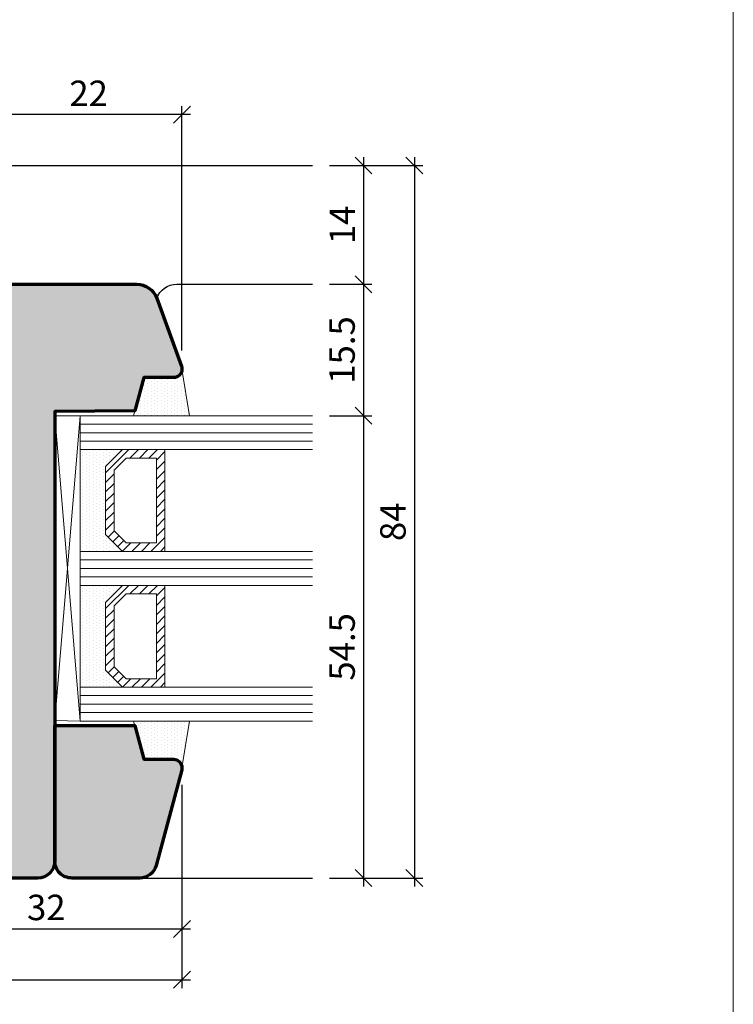
# Model space of a CAD drawing. Extents: x -427 to 10724, y -1070 to 3930.
# Drawn here: x 822 to 906, y 1721 to 1837 of the extents above; entities that cross this region are included whole.
import ezdxf

# ---------------------------------------------------------------- set-up
doc = ezdxf.new("R2010")
doc.units = 0
doc.layers.get('0').update_dxf_attribs({"linetype": 'CONTINUOUS', "lineweight": 5, "plot": 0})
doc.layers.get('Defpoints').update_dxf_attribs({"linetype": 'CONTINUOUS', "lineweight": 0})
for name, color, linetype in [('BEM-1', 10, 'CONTINUOUS'), ('PR Linie', 252, 'CONTINUOUS'), ('Schraffur Solid', 254, 'CONTINUOUS')]:
    doc.layers.add(name, color=color, linetype=linetype)
for name, color, linetype, lineweight in [('Dichtung', 1, 'CONTINUOUS', 13), ('Dichtung-Schraff', 12, 'CONTINUOUS', 5), ('Flügel', 46, 'CONTINUOUS', 50), ('Glas', 94, 'CONTINUOUS', 13), ('Glas-Schraff', 70, 'CONTINUOUS', 5)]:
    doc.layers.add(name, color=color, linetype=linetype, lineweight=lineweight)
doc.styles.add('BEMASSUNG', font='ARIALN.TTF')
doc.dimstyles.new('BEM-1', dxfattribs={"dimtxt": 3, "dimasz": 2, "dimexe": 1, "dimexo": 2, "dimgap": 1, "dimtad": 1, "dimdec": 1, "dimdsep": 46, "dimtxsty": 'BEMASSUNG', "dimblk1": 'OBLIQUE', "dimblk2": 'OBLIQUE', "dimsah": 1, "dimcen": 0, "dimdle": 1, "dimclrd": 256, "dimclre": 256, "dimclrt": 7, "dimadec": 1, "dimazin": 2, "dimtfac": 1, "dimtdec": 1, "dimtix": 1, "dimtmove": 2, "dimatfit": 3, "dimfxl": 1, "dimtolj": 1, "dimarcsym": 0})

# ---------------------------------------------------------------- blocks, each defined once
blk = doc.blocks.new('_OBLIQUE')
at = {"color": 0, "linetype": 'ByBlock'}
blk.add_line((-0.5, -0.5), (0.5, 0.5), dxfattribs=at)
blk = doc.blocks.new('*D194')
at = {"layer": 'BEM-1', "lineweight": -2, "transparency": 16777216}
for p, q in [((862.087305885434, 1791.419225472638), (862.087305885434, 1734.91919495506)), ((858.087305885434, 1790.419225472638), (863.087305885434, 1790.419225472638)), ((858.087305885434, 1735.91919495506), (863.087305885434, 1735.91919495506))]:
    blk.add_line(p, q, dxfattribs=at)
at = {"layer": 'Defpoints', "color": 0, "transparency": 16777216}
for p in [(856.087305885434, 1790.419225472638), (856.087305885434, 1735.91919495506), (862.087305885434, 1735.91919495506)]:
    blk.add_point(p, dxfattribs=at)
at = {"layer": 'BEM-1', "lineweight": -2, "transparency": 16777216, "xscale": 2, "yscale": 2, "zscale": 2}
for p, rotation in [((862.087305885434, 1790.419225472638), 90), ((862.087305885434, 1735.91919495506), 270)]:
    blk.add_blockref('_OBLIQUE', p, dxfattribs=dict(at, rotation=rotation))
at = {"layer": 'BEM-1', "color": 7, "transparency": 16777216, "insert": (859.5617260764297, 1763.169210213849), "char_height": 3, "attachment_point": 5, "rotation": 90, "style": 'BEMASSUNG'}
blk.add_mtext('\\A1;54.5', dxfattribs=at)
blk = doc.blocks.new('*D195')
at = {"layer": 'BEM-1', "lineweight": -2, "transparency": 16777216}
for p, q in [((868.0873058854341, 1820.918511324357), (868.087305885434, 1734.91919495506)), ((858.087305885434, 1819.918511324357), (869.0873058854341, 1819.918511324357)), ((858.087305885434, 1735.91919495506), (869.087305885434, 1735.91919495506))]:
    blk.add_line(p, q, dxfattribs=at)
at = {"layer": 'Defpoints', "color": 0, "transparency": 16777216}
for p in [(856.087305885434, 1819.918511324357), (856.087305885434, 1735.91919495506), (868.087305885434, 1735.91919495506)]:
    blk.add_point(p, dxfattribs=at)
at = {"layer": 'BEM-1', "lineweight": -2, "transparency": 16777216, "xscale": 2, "yscale": 2, "zscale": 2}
for p, rotation in [((868.0873058854341, 1819.918511324357), 90), ((868.087305885434, 1735.91919495506), 270)]:
    blk.add_blockref('_OBLIQUE', p, dxfattribs=dict(at, rotation=rotation))
at = {"layer": 'BEM-1', "color": 7, "transparency": 16777216, "insert": (865.5555869222687, 1777.918853139709), "char_height": 3, "attachment_point": 5, "rotation": 90, "style": 'BEMASSUNG'}
blk.add_mtext('\\A1;84', dxfattribs=at)
blk = doc.blocks.new('*D197')
at = {"layer": 'BEM-1', "lineweight": -2, "transparency": 16777216}
for p, q in [((808.6860475795743, 1795.449770559719), (808.6860475795743, 1728.91919495506)), ((840.6859906184368, 1746.919237208242), (840.6859906184368, 1728.91919495506)), ((807.6860475795743, 1729.91919495506), (841.6859906184368, 1729.91919495506))]:
    blk.add_line(p, q, dxfattribs=at)
at = {"layer": 'Defpoints', "color": 0, "transparency": 16777216}
for p in [(808.6860475795743, 1797.449770559719), (840.6859906184368, 1748.919237208242), (840.6859906184368, 1729.91919495506)]:
    blk.add_point(p, dxfattribs=at)
at = {"layer": 'BEM-1', "lineweight": -2, "transparency": 16777216, "xscale": 2, "yscale": 2, "zscale": 2, "rotation": 180}
blk.add_blockref('_OBLIQUE', (808.6860475795743, 1729.91919495506), dxfattribs=at)
at = {"layer": 'BEM-1', "lineweight": -2, "transparency": 16777216, "xscale": 2, "yscale": 2, "zscale": 2}
blk.add_blockref('_OBLIQUE', (840.6859906184368, 1729.91919495506), dxfattribs=at)
at = {"layer": 'BEM-1', "color": 7, "transparency": 16777216, "insert": (824.6860190990055, 1732.450913918225), "char_height": 3, "attachment_point": 5, "style": 'BEMASSUNG'}
blk.add_mtext('\\A1;32', dxfattribs=at)
blk = doc.blocks.new('*D198')
at = {"layer": 'BEM-1', "lineweight": -2, "transparency": 16777216}
for p, q in [((840.6859906184363, 1746.919237208239), (840.6859906184363, 1722.91919495506)), ((782.6859789150235, 1736.419194955083), (782.6859789150235, 1722.91919495506)), ((781.6859789150235, 1723.91919495506), (841.6859906184363, 1723.91919495506))]:
    blk.add_line(p, q, dxfattribs=at)
at = {"layer": 'Defpoints', "color": 0, "transparency": 16777216}
for p in [(840.6859906184363, 1748.919237208239), (782.6859789150235, 1738.419194955083), (840.6859906184363, 1723.91919495506)]:
    blk.add_point(p, dxfattribs=at)
at = {"layer": 'BEM-1', "lineweight": -2, "transparency": 16777216, "xscale": 2, "yscale": 2, "zscale": 2, "rotation": 180}
blk.add_blockref('_OBLIQUE', (782.6859789150235, 1723.91919495506), dxfattribs=at)
at = {"layer": 'BEM-1', "lineweight": -2, "transparency": 16777216, "xscale": 2, "yscale": 2, "zscale": 2}
blk.add_blockref('_OBLIQUE', (840.6859906184363, 1723.91919495506), dxfattribs=at)
at = {"layer": 'BEM-1', "color": 7, "transparency": 16777216, "insert": (811.6859847667299, 1726.450913918225), "char_height": 3, "attachment_point": 5, "style": 'BEMASSUNG'}
blk.add_mtext('\\A1;58', dxfattribs=at)
blk = doc.blocks.new('*D199')
at = {"layer": 'BEM-1', "lineweight": -2, "transparency": 16777216}
for p, q in [((862.0873058854341, 1806.919217843245), (862.087305885434, 1789.419225472638)), ((858.087305885434, 1805.919217843245), (863.0873058854341, 1805.919217843245)), ((858.087305885434, 1790.419225472638), (863.087305885434, 1790.419225472638))]:
    blk.add_line(p, q, dxfattribs=at)
at = {"layer": 'Defpoints', "color": 0, "transparency": 16777216}
for p in [(856.087305885434, 1805.919217843245), (856.087305885434, 1790.419225472638), (862.087305885434, 1790.419225472638)]:
    blk.add_point(p, dxfattribs=at)
at = {"layer": 'BEM-1', "lineweight": -2, "transparency": 16777216, "xscale": 2, "yscale": 2, "zscale": 2}
for p, rotation in [((862.0873058854341, 1805.919217843245), 90), ((862.087305885434, 1790.419225472638), 270)]:
    blk.add_blockref('_OBLIQUE', p, dxfattribs=dict(at, rotation=rotation))
at = {"layer": 'BEM-1', "color": 7, "transparency": 16777216, "insert": (859.5555869222687, 1798.169221657942), "char_height": 3, "attachment_point": 5, "rotation": 90, "style": 'BEMASSUNG'}
blk.add_mtext('\\A1;15.5', dxfattribs=at)
blk = doc.blocks.new('*D200')
at = {"layer": 'BEM-1', "lineweight": -2, "transparency": 16777216}
for p, q in [((862.087305885434, 1820.918511324357), (862.087305885434, 1804.919217843245)), ((858.087305885434, 1819.918511324357), (863.087305885434, 1819.918511324357)), ((858.087305885434, 1805.919217843245), (863.087305885434, 1805.919217843245))]:
    blk.add_line(p, q, dxfattribs=at)
at = {"layer": 'Defpoints', "color": 0, "transparency": 16777216}
for p in [(856.087305885434, 1819.918511324357), (856.087305885434, 1805.919217843245), (862.087305885434, 1805.919217843245)]:
    blk.add_point(p, dxfattribs=at)
at = {"layer": 'BEM-1', "lineweight": -2, "transparency": 16777216, "xscale": 2, "yscale": 2, "zscale": 2}
for p, rotation in [((862.087305885434, 1819.918511324357), 90), ((862.087305885434, 1805.919217843245), 270)]:
    blk.add_blockref('_OBLIQUE', p, dxfattribs=dict(at, rotation=rotation))
at = {"layer": 'BEM-1', "color": 7, "transparency": 16777216, "insert": (859.5811667312727, 1812.918864583801), "char_height": 3, "attachment_point": 5, "rotation": 90, "style": 'BEMASSUNG'}
blk.add_mtext('\\A1;14', dxfattribs=at)
blk = doc.blocks.new('*D201')
at = {"layer": 'BEM-1', "lineweight": -2, "transparency": 16777216}
for p, q in [((841.6708002947248, 1825.919169015118), (817.6859331386563, 1825.919169015118)), ((818.6859331386563, 1819.915490884015), (818.6859331386563, 1826.919169015118)), ((840.6708002947248, 1798.092864467059), (840.6708002947248, 1826.919169015118))]:
    blk.add_line(p, q, dxfattribs=at)
at = {"layer": 'Defpoints', "color": 0, "transparency": 16777216}
for p in [(818.6859331386563, 1825.919169015118), (818.6859331386563, 1817.915490884015), (840.6708002947248, 1796.092864467059)]:
    blk.add_point(p, dxfattribs=at)
at = {"layer": 'BEM-1', "lineweight": -2, "transparency": 16777216, "xscale": 2, "yscale": 2, "zscale": 2, "rotation": 180}
blk.add_blockref('_OBLIQUE', (818.6859331386563, 1825.919169015118), dxfattribs=at)
at = {"layer": 'BEM-1', "lineweight": -2, "transparency": 16777216, "xscale": 2, "yscale": 2, "zscale": 2}
blk.add_blockref('_OBLIQUE', (840.6708002947248, 1825.919169015118), dxfattribs=at)
at = {"layer": 'BEM-1', "color": 7, "transparency": 16777216, "insert": (829.6783667166906, 1828.425308169279), "char_height": 3, "attachment_point": 5, "style": 'BEMASSUNG'}
blk.add_mtext('\\A1;22', dxfattribs=at)

msp = doc.modelspace()

# ---------------------------------------------------------------- hatches: boundary and pattern name
at = {"layer": 'Dichtung-Schraff'}
h = msp.add_hatch(dxfattribs=at)
h.set_pattern_fill('DOTS', color=256, scale=0.25, angle=-90.00000000000001)
h.set_pattern_definition([(270, (-1912.114185981216, 2206.986257268906), (0.3968749999999999, -0.1984375000000001), [0, -0.396875])])
edge = h.paths.add_edge_path()
edge.add_line((840.6859906184363, 1795.919209932257), (841.5836653523893, 1790.419225472638))
edge.add_line((841.5836653523893, 1790.419225472638), (834.9762920676853, 1790.419225472638))
edge.add_line((834.9762920676853, 1790.419225472638), (836.1820688503262, 1794.91922165794))
edge.add_line((836.1820688503262, 1794.91922165794), (839.6859896841938, 1794.919225472594))
edge.add_arc((839.6859885955001, 1795.919227495684), 1.000002023090157, 270.0000623774292, 359.9989936918058)
h = msp.add_hatch(dxfattribs=at)
h.set_pattern_fill('DOTS', color=256, scale=0.25, angle=-90.00000000000001)
h.set_pattern_definition([(270, (-1897.91562506814, 2268.47031303212), (0.3968749999999999, -0.1984375000000001), [0, -0.396875])])
h.paths.add_polyline_path([(831.6820688503262, 1776.419225472638), (831.6820688503262, 1784.419225926362), (833.6820683966021, 1786.419225472638), (828.6820688503262, 1786.419225472638), (828.6820688503262, 1774.419225472638), (833.6820688503262, 1774.419225472638)])
h = msp.add_hatch(dxfattribs=at)
h.set_pattern_fill('DOTS', color=256, scale=0.25, angle=-90.00000000000001)
h.set_pattern_definition([(270, (-1897.91562506814, 2252.47031303212), (0.3968749999999999, -0.1984375000000001), [0, -0.396875])])
h.paths.add_polyline_path([(831.6820688503262, 1760.419225472638), (831.6820688503262, 1768.419225926362), (833.6820683966021, 1770.419225472638), (828.6820688503262, 1770.419225472638), (828.6820688503262, 1758.419225472638), (833.6820688503262, 1758.419225472638)])
h = msp.add_hatch(dxfattribs=at)
h.set_pattern_fill('DOTS', color=256, scale=0.25, angle=-90.00000000000001)
h.set_pattern_definition([(270, (-1912.114185981216, 2198.986257268906), (0.3968749999999999, -0.1984375000000001), [0, -0.396875])])
edge = h.paths.add_edge_path()
edge.add_line((840.6859906184363, 1748.919237198322), (841.5836653523893, 1754.41922165794))
edge.add_line((841.5836653523893, 1754.41922165794), (834.9762920676853, 1754.41922165794))
edge.add_line((834.9762920676853, 1754.41922165794), (836.1820688503262, 1749.919225472638))
edge.add_line((836.1820688503262, 1749.919225472638), (839.6859896841938, 1749.919221657984))
edge.add_arc((839.6859885955004, 1748.919219634894), 1.000002023090157, 0.0010063082202123041, 89.99993762258379, ccw=False)
at = {"layer": 'Glas-Schraff'}
h = msp.add_hatch(dxfattribs=at)
h.set_pattern_fill('ANSI31', color=256, scale=0.25, angle=89.99999999999999, style=0)
h.set_pattern_definition([(44.99999999999999, (580.096130000139, 1709.447926097282), (0.5612660075668219, -0.5612660075668223), [])])
h.paths.add_polyline_path([(832.6820688503262, 1784.005012363988), (834.0962824126996, 1785.419225926362), (837.6820688503262, 1785.419225926362), (837.6820688503262, 1775.419225472638), (834.0962824126996, 1775.419225472638), (832.6820688503262, 1776.833439035011)], flags=16)
h.paths.add_polyline_path([(831.6820688503262, 1784.419225926362), (833.6820688503262, 1786.419225926362), (838.6820688503262, 1786.419225926362), (838.6820688503262, 1774.419225472638), (833.6820688503262, 1774.419225472638), (831.6820688503262, 1776.419225472638)])
h = msp.add_hatch(dxfattribs=at)
h.set_pattern_fill('ANSI31', color=256, scale=0.25, angle=89.99999999999999, style=0)
h.set_pattern_definition([(44.99999999999999, (580.096130000139, 1693.447926097282), (0.5612660075668219, -0.5612660075668223), [])])
h.paths.add_polyline_path([(832.6820688503262, 1768.005012363988), (834.0962824126996, 1769.419225926362), (837.6820688503262, 1769.419225926362), (837.6820688503262, 1759.419225472638), (834.0962824126996, 1759.419225472638), (832.6820688503262, 1760.833439035011)], flags=16)
h.paths.add_polyline_path([(831.6820688503262, 1768.419225926362), (833.6820688503262, 1770.419225926362), (838.6820688503262, 1770.419225926362), (838.6820688503262, 1758.419225472638), (833.6820688503262, 1758.419225472638), (831.6820688503262, 1760.419225472638)])
at = {"layer": 'Schraffur Solid'}
h = msp.add_hatch(color=256, dxfattribs=at)
h.dxf.hatch_style = 1
edge = h.paths.add_edge_path()
edge.add_line((836.182072664325, 1794.919217843243), (835.1323747888141, 1791.00169922752))
edge.add_line((835.1323747888141, 1791.00169922752), (825.6820726647907, 1790.919217843243))
edge.add_line((825.6820726647907, 1790.919217843243), (825.6820574060016, 1737.919255990216))
edge.add_line((825.6820574060016, 1737.919255990216), (825.6820650353961, 1737.919187325665))
edge.add_arc((823.6820650353961, 1737.919187325665), 2, -90, 0, ccw=False)
edge.add_line((823.6820650353961, 1735.919187325665), (785.1859636562344, 1735.91919495506))
edge.add_arc((785.1859789150933, 1738.419194955083), 2.500000000069758, 180.0000000005315, 269.9996502927147, ccw=False)
edge.add_line((782.6859789150235, 1738.41919495506), (782.6860246913907, 1754.275182503888))
edge.add_arc((784.1860227413539, 1754.275180536756), 1.4999980499645, 90.50001164098711, 179.9999248610037, ccw=False)
edge.add_line((784.1729326503751, 1755.775121468731), (798.7034273403165, 1755.901899117657))
edge.add_arc((798.6859506401605, 1757.9018434038), 2.000020645574397, 270.5006717828993, 359.9994104299888)
edge.add_line((800.685971285629, 1757.901822823712), (800.685971285629, 1785.327535409161))
edge.add_arc((802.1859693355922, 1785.327533442029), 1.4999980499645, 90.50001164098711, 179.9999248610037, ccw=False)
edge.add_line((802.1728792446133, 1786.827474374005), (810.7034273403165, 1786.901944894024))
edge.add_arc((810.6859612717237, 1788.901871011285), 2.000002384512149, 270.5003717712999, 359.9999309241131)
edge.add_line((812.6859636562344, 1788.901868600079), (812.6859636557688, 1794.53555848045))
edge.add_arc((813.1859678184603, 1794.535553962554), 0.5000041627119503, 104.9994926545304, 179.9994822915572, ccw=False)
edge.add_line((813.0565614951242, 1795.018522042462), (816.6859407675852, 1795.991010445782))
edge.add_line((816.6859407675852, 1795.991010445782), (816.6859407675852, 1801.347509164044))
edge.add_line((816.6859407675852, 1801.347509164044), (813.0567674887766, 1802.319951790997))
edge.add_arc((813.186177622701, 1802.802914904933), 0.5000003521853886, 180.0104398176225, 254.999938284192, ccw=False)
edge.add_line((812.6861772788156, 1802.802823800274), (812.6859636557688, 1803.922834176251))
edge.add_line((812.6859636557688, 1803.922834176251), (812.6860933554758, 1803.919400948712))
edge.add_arc((814.6860933519539, 1803.919233098511), 2.000000003521518, 89.99999989910492, 179.9951914459418, ccw=False)
edge.add_line((814.6860933554758, 1805.919233102032), (835.3599672566102, 1805.919210213849))
edge.add_arc((835.3599620004601, 1803.419208552078), 2.500001661776264, 19.999996790300486, 89.99987953799382, ccw=False)
edge.add_line((837.7091951618836, 1804.274259347149), (840.6256914387391, 1796.261235970685))
edge.add_arc((839.6859950440979, 1795.919251049502), 0.9999915001729267, -0.0019025946331225896, 19.998029654614072, ccw=False)
edge.add_arc((839.685997987855, 1795.919206399166), 0.9999885559300316, -89.99978143394662, 0.0006557048304784985, ccw=False)
edge.add_line((839.6860018025086, 1794.919217843243), (836.182072664325, 1794.919217843243))
h = msp.add_hatch(color=256, dxfattribs=at)
h.dxf.hatch_style = 1
edge = h.paths.add_edge_path()
edge.add_line((825.6820688503262, 1753.919225472638), (835.1102609889981, 1753.919225472638))
edge.add_line((835.1102609889981, 1753.919225472638), (836.1820688503262, 1749.919225472638))
edge.add_line((836.1820688503262, 1749.919225472638), (839.6859751003262, 1749.919225472638))
edge.add_arc((839.6859789150669, 1748.919221657926), 1.000003814718866, 0.0006556964797823639, 90.00021856770798, ccw=False)
edge.add_arc((839.6859824917876, 1748.919284701274), 1.000000239263922, 344.99691120863156, 359.9970435819297, ccw=False)
edge.add_line((840.6518945949551, 1748.660413521954), (837.6350888388679, 1737.401563424298))
edge.add_arc((835.7032351181914, 1737.919195359726), 2.00000040466664, 269.9999848919673, 345.00018564748825, ccw=False)
edge.add_line((835.7032345908215, 1735.91919495506), (827.6820459621426, 1735.91919495506))
edge.add_arc((827.682049776665, 1737.919191140479), 1.999996185423015, 179.9990164542251, 269.9998907217739, ccw=False)
edge.add_line((825.6820535915367, 1737.919225472638), (825.6820688503262, 1738.919225472638))
edge.add_line((825.6820688503262, 1738.919225472638), (825.6820688503262, 1753.919225472638))

# ---------------------------------------------------------------- linework, layer by layer
at = {"layer": 'Defpoints'}
msp.add_lwpolyline([(905.6860323207848, 1648.537566732391), (905.6860323207848, 1929.537566732391), (723.6860323207848, 1929.537566732391), (723.6860323207848, 1648.537566732391)], close=True, dxfattribs=at)
at = {"layer": 'Dichtung'}
for points in [[(840.6859906184363, 1795.919209932257), (841.5836653523893, 1790.419225472638), (834.9762920676853, 1790.419225472638), (836.1820688503262, 1794.91922165794), (839.6859896841938, 1794.919225472594, 0.4142080993149901)], [(840.6859906184363, 1748.919237198322), (841.5836653523893, 1754.41922165794), (834.9762920676853, 1754.41922165794), (836.1820688503262, 1749.919225472638), (839.6859896841938, 1749.919221657984, -0.4142080993149901)]]:
    msp.add_lwpolyline(points, format="xyb", close=True, dxfattribs=at)
for points in [[(831.6820688503262, 1776.419225472638), (831.6820688503262, 1784.419225926362), (833.6820683966021, 1786.419225472638), (828.6820688503262, 1786.419225472638), (828.6820688503262, 1774.419225472638), (833.6820688503262, 1774.419225472638)], [(831.6820688503262, 1760.419225472638), (831.6820688503262, 1768.419225926362), (833.6820683966021, 1770.419225472638), (828.6820688503262, 1770.419225472638), (828.6820688503262, 1758.419225472638), (833.6820688503262, 1758.419225472638)]]:
    msp.add_lwpolyline(points, close=True, dxfattribs=at)
at = {"layer": 'Flügel', "linetype": 'Continuous', "lineweight": 70}
msp.add_lwpolyline([(814.6860933554758, 1805.919233102032), (835.3599672566102, 1805.919210213849, -0.3152982264085401), (837.7091951618836, 1804.274259347149), (840.6256914387391, 1796.261235970685, -0.0874883656447648), (840.6859865437195, 1795.919217843243, -0.4142157970068802), (839.6860018025086, 1794.919217843243), (836.182072664325, 1794.919217843243), (835.1323747888141, 1791.00169922752), (825.6820726647907, 1790.919217843243), (825.6820574060016, 1737.919255990216), (825.6820650353961, 1737.919187325665, -0.414213562373095), (823.6820650353961, 1735.919187325665), (785.1859636562344, 1735.91919495506, -0.4142117746849763)], format="xyb", dxfattribs=at)
msp.add_lwpolyline([(825.6820688503262, 1753.919225472638), (835.1102609889981, 1753.919225472638), (836.1820688503262, 1749.919225472638), (839.6859751003262, 1749.919225472638, -0.4142113277939871), (840.6859827297203, 1748.919233102032, -0.0655440428840176), (840.6518945949551, 1748.660413521954), (837.6350888388679, 1737.401563424298, -0.3394552357611715), (835.7032345908215, 1735.91919495506), (827.6820459621426, 1735.91919495506, -0.4142180315930488), (825.6820535915367, 1737.919225472638), (825.6820688503262, 1738.919225472638), (825.6820688503262, 1738.919225472638)], format="xyb", close=True, dxfattribs=at)
at = {"layer": 'Glas'}
for p, q in [((828.6820688503262, 1790.419225472638), (828.6820688503262, 1786.419225472638)), ((856.087305885434, 1790.419225472638), (828.6820688503262, 1790.419225472638)), ((828.6820688503262, 1786.419225472638), (856.087305885434, 1786.419225472638)), ((828.6820688503262, 1774.419225472638), (828.6820688503262, 1770.419225472638)), ((856.087305885434, 1774.419225472638), (828.6820688503262, 1774.419225472638)), ((828.6820688503262, 1770.419225472638), (856.087305885434, 1770.419225472638)), ((828.6820688503262, 1758.419225472638), (828.6820688503262, 1754.419225472638)), ((856.087305885434, 1758.419225472638), (828.6820688503262, 1758.419225472638)), ((828.6820688503262, 1754.419225472638), (856.087305885434, 1754.419225472638))]:
    msp.add_line(p, q, dxfattribs=at)
at = {"layer": 'Glas', "linetype": 'Continuous'}
for points in [[(831.6820688503262, 1784.419225926362), (833.6820688503262, 1786.419225926362), (838.6820688503262, 1786.419225926362), (838.6820688503262, 1774.419225472638), (833.6820688503262, 1774.419225472638), (831.6820688503262, 1776.419225472638)], [(832.6820688503262, 1784.005012363988), (834.0962824126996, 1785.419225926362), (837.6820688503262, 1785.419225926362), (837.6820688503262, 1775.419225472638), (834.0962824126996, 1775.419225472638), (832.6820688503262, 1776.833439035011)], [(831.6820688503262, 1768.419225926362), (833.6820688503262, 1770.419225926362), (838.6820688503262, 1770.419225926362), (838.6820688503262, 1758.419225472638), (833.6820688503262, 1758.419225472638), (831.6820688503262, 1760.419225472638)], [(832.6820688503262, 1768.005012363988), (834.0962824126996, 1769.419225926362), (837.6820688503262, 1769.419225926362), (837.6820688503262, 1759.419225472638), (834.0962824126996, 1759.419225472638), (832.6820688503262, 1760.833439035011)]]:
    msp.add_lwpolyline(points, close=True, dxfattribs=at)
at = {"layer": 'Glas-Schraff'}
for p, q in [((825.6820688503262, 1790.419225472638), (828.6820690804716, 1754.419225472638)), ((828.6820688503262, 1790.419225472638), (825.6820686405558, 1754.471584485266)), ((828.6820688503262, 1789.419225472638), (856.087305885434, 1789.419225472638)), ((828.6820688503262, 1788.419225472638), (856.087305885434, 1788.419225472638)), ((828.6820688503262, 1787.419225472638), (856.087305885434, 1787.419225472638)), ((828.6820688503262, 1773.419225472638), (856.087305885434, 1773.419225472638)), ((828.6820688503262, 1772.419225472638), (856.087305885434, 1772.419225472638)), ((828.6820688503262, 1771.419225472638), (856.087305885434, 1771.419225472638)), ((828.6820688503262, 1757.419225472638), (856.087305885434, 1757.419225472638)), ((828.6820688503262, 1756.419225472638), (856.087305885434, 1756.419225472638)), ((828.6820688503262, 1755.419225472638), (856.087305885434, 1755.419225472638))]:
    msp.add_line(p, q, dxfattribs=at)
msp.add_lwpolyline([(825.6820688503262, 1790.419225472638), (825.6820686405558, 1754.471584485266), (828.6820690804716, 1754.419225472638), (828.6820688503262, 1790.419225472638)], close=True, dxfattribs=at)
at = {"layer": 'PR Linie', "linetype": 'Continuous', "lineweight": 25}
msp.add_lwpolyline([(796.6859483974454, 1792.91548325462), (808.6859560268399, 1792.919168252179), (808.6859560268399, 1806.915487069317), (816.7033891933438, 1806.985452431866, 0.4116616846602616), (818.6859331386563, 1808.985376137921), (818.6859331386563, 1817.915490884015, -0.414213562373095), (820.685929323959, 1819.915490884015), (856.087305885434, 1819.918511324357)], format="xyb", dxfattribs=at)
at = {"layer": 'PR Linie'}
for points in [[(837.7091951618972, 1804.274259347189, -0.3152998248145146), (840.0584299365705, 1805.919217843245), (856.087305885434, 1805.919217843245)], [(825.6820688503262, 1741.919225472638), (825.6820688503262, 1737.91919495506, 0.414213562373095), (827.6820688503262, 1735.91919495506), (856.087305885434, 1735.91919495506)]]:
    msp.add_lwpolyline(points, format="xyb", dxfattribs=at)

# ---------------------------------------------------------------- dimensions: what is measured, and where the dimension line sits
at = {"layer": 'BEM-1'}
for base, p1, p2, angle, picture, middle in [((818.6859331386563, 1825.919169015118), (840.6708002947248, 1796.092864467059), (818.6859331386563, 1817.915490884015), 180, '*D201', (829.6783667166906, 1828.425308169279)), ((868.087305885434, 1735.91919495506), (856.087305885434, 1819.918511324357), (856.087305885434, 1735.91919495506), 270, '*D195', (865.5555869222687, 1777.918853139709)), ((862.087305885434, 1805.919217843245), (856.087305885434, 1819.918511324357), (856.087305885434, 1805.919217843245), 270, '*D200', (859.5811667312727, 1812.918864583801)), ((862.087305885434, 1790.419225472638), (856.087305885434, 1805.919217843245), (856.087305885434, 1790.419225472638), 270, '*D199', (859.5555869222687, 1798.169221657942)), ((862.087305885434, 1735.91919495506), (856.087305885434, 1790.419225472638), (856.087305885434, 1735.91919495506), 270, '*D194', (859.5617260764297, 1763.169210213849))]:
    dim = msp.add_linear_dim(base=base, p1=p1, p2=p2, angle=angle, dimstyle='BEM-1', dxfattribs=at)
    dim.commit()
    dim.dimension.update_dxf_attribs({"geometry": picture, "text_midpoint": middle})
for base, p1, p2, picture, middle in [((840.6859906184368, 1729.91919495506), (808.6860475795743, 1797.449770559719), (840.6859906184368, 1748.919237208242), '*D197', (824.6860190990055, 1732.450913918225)), ((840.6859906184363, 1723.91919495506), (782.6859789150235, 1738.419194955083), (840.6859906184363, 1748.919237208239), '*D198', (811.6859847667299, 1726.450913918225))]:
    dim = msp.add_linear_dim(base=base, p1=p1, p2=p2, dimstyle='BEM-1', dxfattribs=at)
    dim.commit()
    dim.dimension.update_dxf_attribs({"geometry": picture, "text_midpoint": middle})

doc.saveas('drawing.dxf')
